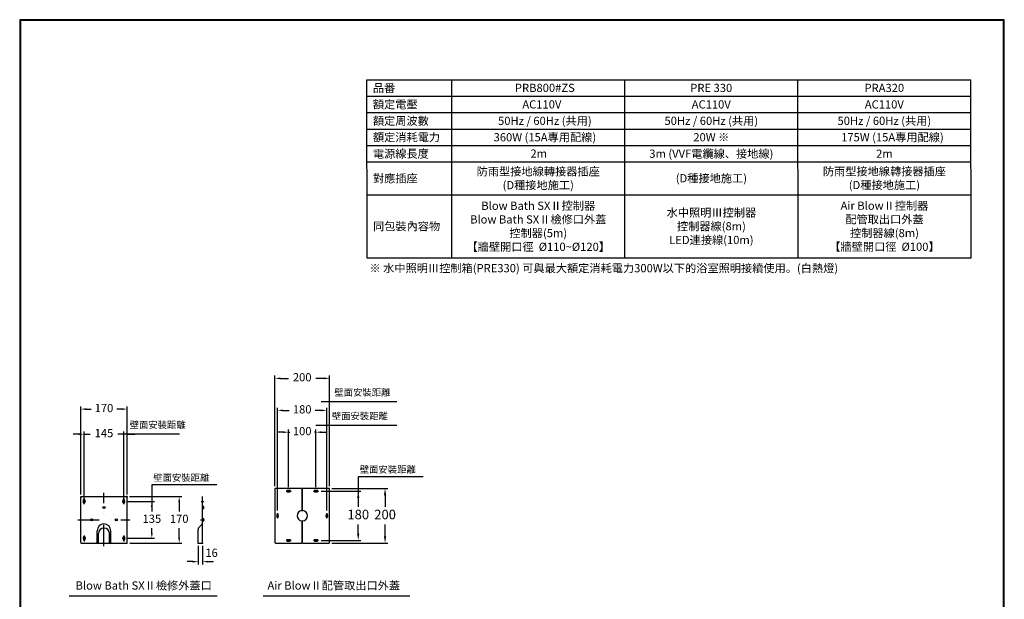
# Model space of a CAD drawing. Units: millimetres. Extents: x 3528 to 11981, y -277 to 6611.
# Drawn here: x 8381 to 11981, y 2773 to 4891 of the extents above; entities that cross this region are included whole.
import ezdxf

# ---------------------------------------------------------------- set-up
doc = ezdxf.new("R2010")
doc.units = ezdxf.units.MM
doc.linetypes.add('DASHDOT', pattern=[157.894737, 78.947368, -39.473684, 0, -39.473684])
doc.linetypes.add('DASHED', pattern=[118.421053, 78.947368, -39.473684])
doc.layers.add('1', color=7, linetype='Continuous')
doc.styles.get("Standard").update_dxf_attribs({"font": 'txt.shx'})
doc.dimstyles.new('小', dxfattribs={"dimscale": 10, "dimtxt": 3.5, "dimasz": 2.5, "dimexe": 1, "dimexo": 1, "dimgap": 1.5, "dimtad": 0, "dimtih": 1, "dimtoh": 1, "dimdsep": 46, "dimtxsty": 'Standard', "dimcen": 0, "dimclrd": 256, "dimclre": 256, "dimclrt": 2, "dimadec": 0, "dimazin": 2, "dimtp": 0.1, "dimtm": 0.1, "dimtfac": 0.71, "dimtix": 1, "dimtmove": 2, "dimatfit": 0, "dimfxl": 1, "dimlwd": -1, "dimlwe": -1, "dimarcsym": 0})

# ---------------------------------------------------------------- blocks, each defined once
blk = doc.blocks.new('*D177')
for p, q in [((8616.5, 3141.2), (8616.5, 3386.5)), ((8761.5, 3141.1), (8761.5, 3386.5)), ((8596.5, 3376.5), (8576.5, 3376.5)), ((8616.5, 3376.5), (8639, 3376.5)), ((8761.5, 3376.5), (8739, 3376.5)), ((8781.5, 3376.5), (8801.5, 3376.5))]:
    blk.add_line(p, q)
for points in [[(8596.5, 3379.9), (8596.5, 3373.2), (8616.5, 3376.5)], [(8781.5, 3379.9), (8781.5, 3373.2), (8761.5, 3376.5)]]:
    blk.add_solid(points)
at = {"layer": 'Defpoints', "color": 0}
for p in [(8761.5, 3376.5), (8616.5, 3131.2), (8761.5, 3131.1)]:
    blk.add_point(p, dxfattribs=at)
at = {"color": 2, "insert": (8689, 3376.5), "char_height": 30, "attachment_point": 5}
blk.add_mtext('145', dxfattribs=at)
blk = doc.blocks.new('*D178')
for p, q in [((8604, 3156.6), (8604, 3478.2)), ((8624, 3468.2), (8641.5, 3468.2)), ((8754, 3468.2), (8736.5, 3468.2)), ((8774, 3156.6), (8774, 3478.2))]:
    blk.add_line(p, q)
for points in [[(8624, 3471.6), (8624, 3464.9), (8604, 3468.2)], [(8754, 3471.6), (8754, 3464.9), (8774, 3468.2)]]:
    blk.add_solid(points)
at = {"layer": 'Defpoints', "color": 0}
for p in [(8604, 3468.2), (8604, 3146.6), (8774, 3146.6)]:
    blk.add_point(p, dxfattribs=at)
at = {"color": 2, "insert": (8689, 3468.2), "char_height": 30, "attachment_point": 5}
blk.add_mtext('170', dxfattribs=at)
blk = doc.blocks.new('*D179')
for p, q in [((8776.6, 3131.1), (8874, 3131.1)), ((8864, 3111.1), (8864, 3093.6)), ((8864, 3016.1), (8864, 3033.6)), ((8776.6, 2996.1), (8874, 2996.1))]:
    blk.add_line(p, q)
for points in [[(8860.6, 3111.1), (8867.3, 3111.1), (8864, 3131.1)], [(8860.6, 3016.1), (8867.3, 3016.1), (8864, 2996.1)]]:
    blk.add_solid(points)
at = {"layer": 'Defpoints', "color": 0}
for p in [(8766.6, 3131.1), (8766.6, 2996.1), (8864, 2996.1)]:
    blk.add_point(p, dxfattribs=at)
at = {"color": 2, "insert": (8864, 3063.6), "char_height": 30, "attachment_point": 5}
blk.add_mtext('135', dxfattribs=at)
blk = doc.blocks.new('*D180')
for p, q in [((8782, 3148.6), (8974, 3148.6)), ((8964, 3128.6), (8964, 3093.6)), ((8964, 2998.6), (8964, 3033.6)), ((8784, 2978.6), (8974, 2978.6))]:
    blk.add_line(p, q)
for points in [[(8960.6, 3128.6), (8967.3, 3128.6), (8964, 3148.6)], [(8960.6, 2998.6), (8967.3, 2998.6), (8964, 2978.6)]]:
    blk.add_solid(points)
at = {"layer": 'Defpoints', "color": 0}
for p in [(8772, 3148.6), (8774, 2978.6), (8964, 2978.6)]:
    blk.add_point(p, dxfattribs=at)
at = {"color": 2, "insert": (8964, 3063.6), "char_height": 30, "attachment_point": 5}
blk.add_mtext('170', dxfattribs=at)
blk = doc.blocks.new('*D181')
for p, q in [((9363.7, 3182.6), (9363.7, 3393.8)), ((9463.7, 3182.6), (9463.7, 3393.8)), ((9343.7, 3383.8), (9323.7, 3383.8)), ((9363.7, 3383.8), (9368.7, 3383.8)), ((9463.7, 3383.8), (9458.7, 3383.8)), ((9483.7, 3383.8), (9503.7, 3383.8))]:
    blk.add_line(p, q)
for points in [[(9343.7, 3387.2), (9343.7, 3380.5), (9363.7, 3383.8)], [(9483.7, 3387.2), (9483.7, 3380.5), (9463.7, 3383.8)]]:
    blk.add_solid(points)
at = {"layer": 'Defpoints', "color": 0}
for p in [(9463.7, 3383.8), (9363.7, 3172.6), (9463.7, 3172.6)]:
    blk.add_point(p, dxfattribs=at)
at = {"color": 2, "insert": (9413.7, 3383.8), "char_height": 30, "attachment_point": 5}
blk.add_mtext('100', dxfattribs=at)
blk = doc.blocks.new('*D182')
for p, q in [((9313.7, 3186.6), (9313.7, 3590.6)), ((9333.7, 3580.6), (9363.7, 3580.6)), ((9493.7, 3580.6), (9463.7, 3580.6)), ((9513.7, 3186.6), (9513.7, 3590.6))]:
    blk.add_line(p, q)
for points in [[(9333.7, 3583.9), (9333.7, 3577.2), (9313.7, 3580.6)], [(9493.7, 3583.9), (9493.7, 3577.2), (9513.7, 3580.6)]]:
    blk.add_solid(points)
at = {"layer": 'Defpoints', "color": 0}
for p in [(9313.7, 3580.6), (9313.7, 3176.6), (9513.7, 3176.6)]:
    blk.add_point(p, dxfattribs=at)
at = {"color": 2, "insert": (9413.7, 3580.6), "char_height": 30, "attachment_point": 5}
blk.add_mtext('200', dxfattribs=at)
blk = doc.blocks.new('*D183')
for p, q in [((9323.7, 3097.9), (9323.7, 3473.4)), ((9343.7, 3463.4), (9366.2, 3463.4)), ((9483.7, 3463.4), (9461.2, 3463.4)), ((9503.7, 3097.9), (9503.7, 3473.4))]:
    blk.add_line(p, q)
for points in [[(9343.7, 3466.8), (9343.7, 3460.1), (9323.7, 3463.4)], [(9483.7, 3466.8), (9483.7, 3460.1), (9503.7, 3463.4)]]:
    blk.add_solid(points)
at = {"layer": 'Defpoints', "color": 0}
for p in [(9503.7, 3463.4), (9323.7, 3087.9), (9503.7, 3087.9)]:
    blk.add_point(p, dxfattribs=at)
at = {"color": 2, "insert": (9413.7, 3463.4), "char_height": 30, "attachment_point": 5}
blk.add_mtext('180', dxfattribs=at)
blk = doc.blocks.new('*D184')
for p, q in [((9482.8, 3168.6), (9628.6, 3168.6)), ((9618.6, 3143.6), (9618.6, 3111.1)), ((9618.6, 3013.6), (9618.6, 3046.1)), ((9482.8, 2988.6), (9628.6, 2988.6))]:
    blk.add_line(p, q)
for points in [[(9614.4, 3143.6), (9622.7, 3143.6), (9618.6, 3168.6)], [(9614.4, 3013.6), (9622.7, 3013.6), (9618.6, 2988.6)]]:
    blk.add_solid(points)
at = {"layer": 'Defpoints', "color": 0}
for p in [(9472.8, 3168.6), (9472.8, 2988.6), (9618.6, 2988.6)]:
    blk.add_point(p, dxfattribs=at)
at = {"color": 2, "insert": (9618.6, 3078.6), "char_height": 35, "attachment_point": 5}
blk.add_mtext('180', dxfattribs=at)
blk = doc.blocks.new('*D185')
for p, q in [((9521.7, 3178.6), (9726.7, 3178.6)), ((9716.7, 3153.6), (9716.7, 3111.1)), ((9716.7, 3003.6), (9716.7, 3046.1)), ((9521.7, 2978.6), (9726.7, 2978.6))]:
    blk.add_line(p, q)
for points in [[(9712.5, 3153.6), (9720.9, 3153.6), (9716.7, 3178.6)], [(9712.5, 3003.6), (9720.9, 3003.6), (9716.7, 2978.6)]]:
    blk.add_solid(points)
at = {"layer": 'Defpoints', "color": 0}
for p in [(9511.7, 3178.6), (9511.7, 2978.6), (9716.7, 2978.6)]:
    blk.add_point(p, dxfattribs=at)
at = {"color": 2, "insert": (9716.7, 3078.6), "char_height": 35, "attachment_point": 5}
blk.add_mtext('200', dxfattribs=at)
blk = doc.blocks.new('*D186')
for p, q in [((9033.6, 2968.6), (9033.6, 2900.8)), ((9049.6, 2968.6), (9049.6, 2900.8)), ((9013.6, 2910.8), (8993.6, 2910.8)), ((9069.6, 2910.8), (9089.6, 2910.8))]:
    blk.add_line(p, q)
for points in [[(9013.6, 2914.1), (9013.6, 2907.4), (9033.6, 2910.8)], [(9069.6, 2914.1), (9069.6, 2907.4), (9049.6, 2910.8)]]:
    blk.add_solid(points)
at = {"layer": 'Defpoints', "color": 0}
for p in [(9033.6, 2978.6), (9049.6, 2978.6), (9033.6, 2910.8)]:
    blk.add_point(p, dxfattribs=at)
at = {"color": 2, "insert": (9082.3, 2939.2), "char_height": 30, "attachment_point": 5}
blk.add_mtext('16', dxfattribs=at)

msp = doc.modelspace()

# ---------------------------------------------------------------- linework, layer by layer
at = {"lineweight": 30}
msp.add_lwpolyline([(8380.779, -275.187), (11980.71, -275.187), (11980.71, 4890.861), (8380.779, 4890.861)], close=True, dxfattribs=at)
at = {"color": 0}
msp.add_lwpolyline([(11978.014, 316.912), (11978.014, 4888.164), (8383.475, 4888.164), (8383.475, 316.912)], close=True, dxfattribs=at)
at = {"layer": '1', "color": 7}
for p, q in [((9651.125, 4020.935), (9649.989, 4671.442)), ((9649.989, 4671.442), (10349.989, 4671.442)), ((9959.989, 4671.442), (9959.989, 4020.935)), ((10349.989, 4671.442), (11359.989, 4671.442)), ((10349.989, 4671.442), (11858.245, 4671.442)), ((10593.877, 4020.935), (10592.741, 4671.442)), ((11226.629, 4020.935), (11225.493, 4671.442)), ((11359.989, 4671.442), (11858.245, 4671.442)), ((11359.989, 4671.442), (11858.245, 4671.442)), ((11359.989, 4671.442), (11858.245, 4671.442)), ((11859.381, 4020.935), (11858.245, 4671.442)), ((9649.989, 4611.442), (10349.989, 4611.442)), ((10349.989, 4611.442), (11858.35, 4611.442)), ((9649.989, 4551.442), (10349.989, 4551.442)), ((10349.989, 4551.442), (11858.455, 4551.442)), ((9649.989, 4491.442), (10349.989, 4491.442)), ((10349.989, 4491.442), (11359.989, 4491.442)), ((11359.989, 4491.442), (11858.559, 4491.442)), ((9649.989, 4431.442), (10349.989, 4431.442)), ((10349.989, 4431.442), (11359.989, 4431.442)), ((11359.989, 4431.442), (11858.664, 4431.442)), ((9649.989, 4371.442), (10349.989, 4371.442)), ((10349.989, 4371.442), (11359.989, 4371.442)), ((11359.989, 4371.442), (11858.769, 4371.442)), ((9650.723, 4251.442), (10349.989, 4251.442)), ((10349.989, 4251.442), (11359.989, 4251.442)), ((11359.989, 4251.442), (11858.979, 4251.442)), ((9649.989, 4020.935), (10349.989, 4020.935)), ((10349.989, 4020.935), (11359.989, 4020.935)), ((11359.989, 4020.935), (11859.381, 4020.935)), ((9760.168, 3494.995), (9482.55, 3494.995)), ((9760.168, 3408.786), (9463.732, 3408.786)), ((8965.151, 3376.534), (8746.994, 3376.534)), ((9618.576, 3221.027), (9618.576, 3158.57)), ((9855.571, 3221.027), (9618.576, 3221.027)), ((8863.964, 3191.03), (8863.964, 3112.58)), ((9100.959, 3191.03), (8863.964, 3191.03)), ((9313.732, 3176.634), (9313.732, 2980.634)), ((9411.732, 3178.634), (9315.732, 3178.634)), ((9368.732, 3171.134), (9358.732, 3171.134)), ((9413.732, 3099.538), (9413.732, 3176.634)), ((9413.732, 3176.634), (9413.732, 3099.538)), ((9511.732, 3178.634), (9415.732, 3178.634)), ((9468.732, 3171.134), (9458.732, 3171.134)), ((9513.732, 2980.634), (9513.732, 3176.634)), ((8603.961, 2980.634), (8603.961, 3146.637)), ((8605.961, 3148.637), (8771.964, 3148.637)), ((8613.961, 3126.137), (8613.961, 3136.137)), ((8618.961, 3126.137), (8618.961, 3136.137)), ((8758.964, 3126.137), (8758.964, 3136.137)), ((8763.964, 3126.137), (8763.964, 3136.137)), ((8773.964, 2978.634), (8773.964, 3146.637)), ((9048.611, 2978.634), (9048.611, 3148.637)), ((9048.611, 3148.637), (9049.611, 3148.637)), ((9049.611, 2978.634), (9049.611, 3148.637)), ((9358.732, 3166.134), (9368.732, 3166.134)), ((9458.732, 3166.134), (9468.732, 3166.134)), ((9053.406, 3112.878), (9050.013, 3113.556)), ((9053.406, 3104.395), (9050.013, 3103.717)), ((9054.611, 3105.866), (9054.611, 3111.407)), ((9053.406, 3067.877), (9050.013, 3068.555)), ((9054.611, 3060.865), (9054.611, 3066.406)), ((9321.232, 3083.634), (9321.232, 3073.634)), ((9326.232, 3073.634), (9326.232, 3083.634)), ((9501.232, 3083.634), (9501.232, 3073.634)), ((9506.232, 3073.634), (9506.232, 3083.634)), ((9033.611, 2978.634), (9033.611, 3027.422)), ((9038.005, 3038.028), (9047.147, 3047.171)), ((9053.406, 3059.394), (9050.013, 3058.716)), ((9413.732, 2980.634), (9413.732, 3057.729)), ((9413.732, 3057.729), (9413.732, 2980.634)), ((8613.961, 3001.134), (8613.961, 2991.134)), ((8618.961, 3001.134), (8618.961, 2991.134)), ((8663.962, 2978.634), (8663.962, 3023.635)), ((8668.962, 2978.634), (8668.962, 3013.634)), ((8708.963, 2978.634), (8708.963, 3013.634)), ((8713.963, 2978.634), (8713.963, 3023.635)), ((8758.964, 3001.134), (8758.964, 2991.134)), ((8763.964, 3001.134), (8763.964, 2991.134)), ((9049.611, 2983.634), (9049.611, 3013.634)), ((9368.732, 2991.134), (9358.732, 2991.134)), ((9468.732, 2991.134), (9458.732, 2991.134)), ((8605.961, 2978.634), (8773.964, 2978.634)), ((9033.611, 2978.634), (9049.611, 2978.634)), ((9315.732, 2978.634), (9411.732, 2978.634)), ((9358.732, 2986.134), (9368.732, 2986.134)), ((9415.732, 2978.634), (9511.732, 2978.634)), ((9458.732, 2986.134), (9468.732, 2986.134)), ((8561.596, 2785.386), (9102.499, 2785.386)), ((9270.461, 2785.386), (9807.333, 2785.386))]:
    msp.add_line(p, q, dxfattribs=at)
at = {"layer": '1', "color": 7, "linetype": 'DASHDOT'}
for p, q in [((9354.511, 3168.634), (9372.798, 3168.634)), ((9363.732, 3164.738), (9363.732, 3172.58)), ((9454.511, 3168.634), (9472.798, 3168.634)), ((9463.732, 3164.738), (9463.732, 3172.58)), ((8616.461, 3120.284), (8616.461, 3142.193)), ((8688.963, 2966.998), (8688.963, 3161.733)), ((8761.464, 3120.284), (8761.464, 3142.193)), ((8622.654, 3131.137), (8611.288, 3131.137)), ((8755.271, 3131.137), (8766.637, 3131.137)), ((9044.087, 3131.137), (9054.038, 3131.137)), ((8592.833, 3063.635), (8782.945, 3063.635)), ((9042.102, 3063.635), (9056.953, 3063.635)), ((9319.351, 3078.634), (9328.224, 3078.634)), ((9323.732, 3087.939), (9323.732, 3069.412)), ((9499.24, 3078.634), (9508.113, 3078.634)), ((9503.732, 3069.412), (9503.732, 3087.939)), ((8622.654, 2996.134), (8611.288, 2996.134)), ((8616.461, 3006.987), (8616.461, 2985.078)), ((8755.271, 2996.134), (8766.637, 2996.134)), ((8761.464, 3006.987), (8761.464, 2985.078)), ((9372.798, 2988.634), (9354.511, 2988.634)), ((9363.732, 2984.688), (9363.732, 2992.53)), ((9472.798, 2988.634), (9454.511, 2988.634)), ((9463.732, 2984.688), (9463.732, 2992.53))]:
    msp.add_line(p, q, dxfattribs=at)
at = {"layer": '1', "color": 7}
for centre, radius in [((8688.963, 3108.636), 4.18), ((8688.963, 3108.636), 3.18), ((8643.962, 3063.635), 4.18), ((8643.962, 3063.635), 3.18), ((8733.963, 3063.635), 4.18), ((8733.963, 3063.635), 3.18)]:
    msp.add_circle(centre, radius, dxfattribs=at)
for centre, radius, start, end in [((9315.732, 3176.634), 2, 90, 180), ((9358.732, 3168.634), 2.5, 90, 270), ((9368.732, 3168.634), 2.5, 270, 90), ((9411.732, 3176.634), 2, 0, 90), ((9415.732, 3176.634), 2, 90, 180), ((9458.732, 3168.634), 2.5, 90, 270), ((9468.732, 3168.634), 2.5, 270, 90), ((9511.732, 3176.634), 2, 0, 90), ((8605.961, 3146.637), 2, 90, 180), ((8616.461, 3136.137), 2.5, 0, 180), ((8761.464, 3136.137), 2.5, 0, 180), ((8771.964, 3146.637), 2, 360, 90), ((8616.461, 3126.137), 2.5, 180, 0), ((8761.464, 3126.137), 2.5, 180, 0), ((9050.111, 3114.046), 0.5, 180, 258.690068), ((9050.111, 3103.226), 0.5, 101.309932, 180), ((9053.111, 3111.407), 1.5, 360, 78.690068), ((9053.111, 3105.866), 1.5, 281.309932, 0), ((9413.732, 3078.634), 19, 95.465024, 264.534976), ((9411.732, 3099.538), 2, 275.465024, 0), ((9415.732, 3099.538), 2, 180, 264.534976), ((9413.732, 3078.634), 19, 275.465024, 84.534976), ((9050.111, 3069.045), 0.5, 180, 258.690068), ((9053.111, 3066.406), 1.5, 360, 78.690068), ((9053.111, 3060.865), 1.5, 281.309932, 360), ((9323.732, 3083.634), 2.5, 0, 180), ((9323.732, 3073.634), 2.5, 180, 0), ((9503.732, 3083.634), 2.5, 0, 180), ((9503.732, 3073.634), 2.5, 180, 0), ((8688.963, 3023.635), 25, 0, 180), ((8688.963, 3013.634), 20, 0, 180), ((9048.611, 3027.422), 15, 135, 180), ((9043.611, 3050.706), 5, 315, 360), ((9050.111, 3058.225), 0.5, 101.309932, 180), ((9411.732, 3057.729), 2, 0, 84.534976), ((9415.732, 3057.729), 2, 95.465024, 180), ((8616.461, 3001.134), 2.5, 0, 180), ((8616.461, 2991.134), 2.5, 180, 0), ((8761.464, 3001.134), 2.5, 0, 180), ((8761.464, 2991.134), 2.5, 180, 0), ((9358.732, 2988.634), 2.5, 90, 270), ((9368.732, 2988.634), 2.5, 270, 90), ((9458.732, 2988.634), 2.5, 90, 270), ((9468.732, 2988.634), 2.5, 270, 90), ((8605.961, 2980.634), 2, 180, 270), ((8771.964, 2980.634), 2, 270, 0), ((9315.732, 2980.634), 2, 180, 270), ((9411.732, 2980.634), 2, 270, 0), ((9415.732, 2980.634), 2, 180, 270), ((9511.732, 2980.634), 2, 270, 0)]:
    msp.add_arc(centre, radius, start, end, dxfattribs=at)
at = {"layer": '1', "color": 7, "linetype": 'DASHED'}
for p in [(8603.961, 3146.637), (8616.461, 3138.637), (8761.464, 3138.637), (8771.964, 3148.637), (8773.964, 3146.637), (8763.964, 3131.137), (8763.964, 2996.134), (8771.964, 2978.634), (9033.611, 2978.634), (9049.611, 2978.634)]:
    msp.add_point(p, dxfattribs=at)

# ---------------------------------------------------------------- texts
at = {"color": 2}
for s, insert, char_height, width, attachment_point in [('{\\fPMingLiU|b0|i0|c136|p18;品番}', (9671.966, 4641.442), 30, 278.66056, 4), ('{\\fPMingLiU|b0|i0|c136|p18;PRB800#ZS}', (10300.839, 4641.79), 30, 681.70044, 5), ('{\\fPMingLiU|b0|i0|c136|p18;PRE 330}', (10909.222, 4641.673), 30, 632.75242, 5), ('{\\fPMingLiU|b0|i0|c136|p18;PRA320}', (11541.974, 4641.68), 30, 632.75239, 5), ('{\\fPMingLiU|b0|i0|c136|p18;額定電壓}', (9672.071, 4581.442), 30, 278.66056, 4), ('{\\fPMingLiU|b0|i0|c136|p18;AC110V}', (10289.93, 4581.422), 30, 659.8819, 5), ('{\\fPMingLiU|b0|i0|c136|p18;AC110V}', (10909.274, 4581.324), 30, 632.64762, 5), ('{\\fPMingLiU|b0|i0|c136|p18;AC110V}', (11542.026, 4581.331), 30, 632.6476, 5), ('{\\fPMingLiU|b0|i0|c136|p18;額定周波數}', (9672.176, 4521.442), 30, 278.66056, 4), ('{\\fPMingLiU|b0|i0|c136|p18;50Hz / 60Hz (共用)}', (10300.945, 4521.422), 30, 681.91125, 5), ('{\\fPMingLiU|b0|i0|c136|p18;50Hz / 60Hz (共用)}', (10909.379, 4521.442), 30, 632.64721, 5), ('{\\fPMingLiU|b0|i0|c136|p18;50Hz / 60Hz (共用)}', (11542.131, 4521.39), 30, 632.64703, 5), ('{\\fPMingLiU|b0|i0|c136|p18;額定消耗電力}', (9672.28, 4461.442), 30, 278.66056, 4), ('{\\fPMingLiU|b0|i0|c136|p18;360W (15A專用配線)}', (10300.997, 4461.422), 30, 682.01604, 5), ('{\\fPMingLiU|b0|i0|c136|p18;20W ※}', (10909.484, 4461.364), 30, 632.64694, 5), ('{\\fPMingLiU|b0|i0|c136|p18;175W (15A專用配線)}', (11571.767, 4461.422), 30, 573.58465, 5), ('{\\fPMingLiU|b0|i0|c136|p18;電源線長度}', (9671.966, 4401.442), 30, 278.66056, 4), ('{\\fPMingLiU|b0|i0|c136|p18;2m}', (10278.466, 4401.791), 30, 629.59731, 5), ('{\\fPMingLiU|b0|i0|c136|p18;3m (VVF電纜線、接地線)}', (10909.536, 4401.364), 30, 632.75174, 5), ('{\\fPMingLiU|b0|i0|c136|p18;2m}', (11542.288, 4401.442), 30, 632.75201, 5), ('{\\fPMingLiU|b0|i0|c136|p18;防雨型接地線轉接器插座\\P(D種接地施工)}', (11542.393, 4311.791), 30, 632.75201, 5), ('{\\fPMingLiU|b0|i0|c136|p18;對應插座}', (9672.49, 4311.442), 30, 278.66056, 4), ('{\\fPMingLiU|b0|i0|c136|p18;防雨型接地線轉接器插座\\P(D種接地施工)}', (10276.732, 4311.38), 30, 633.48572, 5), ('{\\fPMingLiU|b0|i0|c136|p18;(D種接地施工)}', (10909.746, 4311.595), 30, 632.54391, 5), ('{\\fPMingLiU|b0|i0|c136|p18;Blow Bath SXⅡ控制器\\PBlow Bath SXⅡ檢修口外蓋\\P控制器(5m)\\P【牆壁開口徑  %%C110~%%C120】}', (10276.732, 4136.169), 30, 633.48558, 5), ('{\\fPMingLiU|b0|i0|c136|p18;Air BlowⅡ控制器\\P配管取出口外蓋\\P控制器線(8m)\\P【牆壁開口徑  %%C100】}', (11542.602, 4136.418), 30, 632.75204, 5), ('{\\fPMingLiU|b0|i0|c136|p18;水中照明Ⅲ控制器\\P控制器線(8m)\\PLED連接線(10m)}', (10909.85, 4136.169), 30, 632.75289, 5), ('{\\fPMingLiU|b0|i0|c136|p18;同包裝內容物}', (9672.7, 4136.188), 30, 278.66056, 4), ('{\\fPMingLiU|b0|i0|c136|p18;※ 水中照明Ⅲ控制箱(PRE330) 可與最大額定消耗電力300W以下的浴室照明接續使用。(白熱燈)}', (9659.666, 3998.104), 30, 2200.30592, 1), ('{\\fPMingLiU|b0|i0|c136|p18;壁面安裝距離}', (9531.482, 3541.91), 25, 277.22738, 1), ('{\\fPMingLiU|b0|i0|c136|p18;壁面安裝距離}', (9522.073, 3455.701), 25, 277.22738, 1), ('{\\fPMingLiU|b0|i0|c136|p18;壁面安裝距離}', (8782.826, 3423.449), 25, 277.22738, 1), ('{\\fPMingLiU|b0|i0|c136|p18;壁面安裝距離}', (9624.077, 3260.295), 25, 277.22738, 1), ('{\\fPMingLiU|b0|i0|c136|p18;壁面安裝距離}', (8869.465, 3230.298), 25, 277.22738, 1), ('{\\fPMingLiU|b0|i0|c136|p18;Blow Bath SXⅡ檢修外蓋口}', (8585.114, 2838.712), 30, 523.79876, 1), ('{\\fPMingLiU|b0|i0|c136|p18;Air BlowⅡ配管取出口外蓋}', (9286.772, 2838.712), 30, 523.79876, 1)]:
    msp.add_mtext(s, dxfattribs=dict(at, insert=insert, char_height=char_height, width=width, attachment_point=attachment_point))

# ---------------------------------------------------------------- dimensions: what is measured, and where the dimension line sits
for base, p1, p2, picture, middle in [((9313.732, 3580.576), (9513.732, 3176.634), (9313.732, 3176.634), '*D182', (9413.732, 3580.576)), ((8603.961, 3468.223), (8773.964, 3146.637), (8603.961, 3146.637), '*D178', (8688.963, 3468.223)), ((9503.732, 3463.422), (9323.732, 3087.939), (9503.732, 3087.939), '*D183', (9413.732, 3463.422)), ((8761.464, 3376.534), (8616.461, 3131.239), (8761.464, 3131.137), '*D177', (8688.963, 3376.534)), ((9463.732, 3383.839), (9363.732, 3172.58), (9463.732, 3172.58), '*D181', (9413.732, 3383.839))]:
    dim = msp.add_linear_dim(base=base, p1=p1, p2=p2, dimstyle='小', override={"dimtxt": 3, "dimasz": 2}, dxfattribs=at)
    dim.commit()
    dim.dimension.update_dxf_attribs({"geometry": picture, "text_midpoint": middle})
for base, p1, p2, picture, middle in [((9618.576, 2988.634), (9472.798, 3168.634), (9472.798, 2988.634), '*D184', (9618.576, 3078.634)), ((9716.696, 2978.634), (9511.732, 3178.634), (9511.732, 2978.634), '*D185', (9716.696, 3078.634))]:
    dim = msp.add_linear_dim(base=base, p1=p1, p2=p2, angle=90, dimstyle='小', dxfattribs=at)
    dim.commit()
    dim.dimension.update_dxf_attribs({"geometry": picture, "text_midpoint": middle})
for base, p1, p2, picture, middle in [((8963.964, 2978.634), (8771.964, 3148.637), (8773.964, 2978.634), '*D180', (8963.964, 3063.635)), ((8863.964, 2996.134), (8766.637, 3131.137), (8766.637, 2996.134), '*D179', (8863.964, 3063.635))]:
    dim = msp.add_linear_dim(base=base, p1=p1, p2=p2, angle=90, dimstyle='小', override={"dimtxt": 3, "dimasz": 2}, dxfattribs=at)
    dim.commit()
    dim.dimension.update_dxf_attribs({"geometry": picture, "text_midpoint": middle})
dim = msp.add_linear_dim(base=(9033.611, 2910.77), p1=(9049.611, 2978.634), p2=(9033.611, 2978.634), dimstyle='小', override={"dimtxt": 3, "dimasz": 2, "dimtofl": 0}, dxfattribs=at)
dim.commit()
dim.dimension.update_dxf_attribs({"geometry": '*D186', "text_midpoint": (9082.341, 2939.166), "dimtype": 160})

doc.saveas('drawing.dxf')
